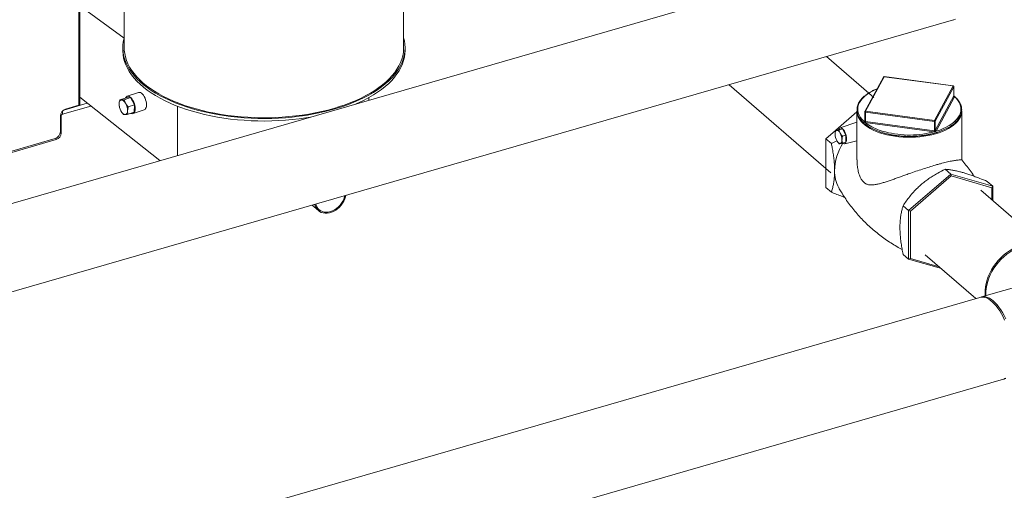
# Model space of a CAD drawing. Extents: x 18.5 to 29.8, y 0.6 to 8.7.
# Drawn here: x 24.1 to 25, y 5.4 to 5.9 of the extents above; entities that cross this region are included whole.
import ezdxf

# ---------------------------------------------------------------- set-up
doc = ezdxf.new("R2010")
doc.units = 0
doc.header["$MEASUREMENT"] = 0
doc.layers.get('0').update_dxf_attribs({"linetype": 'CONTINUOUS'})
doc.layers.add('D7', color=7, linetype='CONTINUOUS')

# ---------------------------------------------------------------- blocks, each defined once
blk = doc.blocks.new('A$C205C68FE')
at = {"color": 7, "linetype": 'Continuous', "lineweight": 15}
for p, q in [((4.37795, 2.6913), (4.37795, 3.3349)), ((4.12332, 3.2614), (4.12332, 2.6913)), ((4.08195, 2.63898), (4.08195, 3.24947)), ((4.08281, 2.63972), (4.08281, 3.2497)), ((4.85757, 2.79124), (3.99009, 2.54082)), ((4.08281, 2.72961), (4.12318, 2.70001)), ((4.01158, 2.46636), (4.87907, 2.71679)), ((4.12199, 2.6913), (4.12199, 2.68902)), ((4.37928, 2.68902), (4.37928, 2.6913)), ((4.80628, 2.64621), (4.76336, 2.68338)), ((4.81578, 2.665), (4.79895, 2.63359)), ((4.87859, 2.65658), (4.81578, 2.665)), ((4.87868, 2.65667), (4.81587, 2.66508)), ((4.6746, 2.65776), (4.76732, 2.57747)), ((4.81517, 2.66473), (4.79834, 2.63332)), ((4.86176, 2.62518), (4.87859, 2.65658)), ((4.87928, 2.64759), (4.87928, 2.65598)), ((4.13625, 2.65069), (4.126, 2.64719)), ((4.87926, 2.65589), (4.86243, 2.62449)), ((4.86243, 2.6161), (4.87926, 2.64751)), ((4.87926, 2.64751), (4.87926, 2.65589)), ((4.067, 2.63089), (4.09286, 2.63836)), ((4.06816, 2.63466), (4.08968, 2.64087)), ((4.06993, 2.63551), (4.08195, 2.63898)), ((4.15576, 2.58865), (4.08281, 2.6463)), ((4.11882, 2.63797), (4.11886, 2.63781)), ((4.11927, 2.64398), (4.12493, 2.64591)), ((4.1233, 2.6441), (4.12897, 2.64603)), ((4.12897, 2.64603), (4.12493, 2.64591)), ((4.12705, 2.63752), (4.13272, 2.63946)), ((4.13272, 2.63946), (4.12897, 2.64603)), ((4.13243, 2.63276), (4.13272, 2.63946)), ((4.17175, 2.59326), (4.17175, 2.63821)), ((4.34612, 2.6436), (4.34612, 2.64591)), ((4.87992, 2.64682), (4.86309, 2.61542)), ((4.06585, 2.62941), (4.06514, 2.6292)), ((4.06514, 2.61495), (4.06514, 2.62933)), ((4.06585, 2.61366), (4.06585, 2.62941)), ((4.067, 2.63366), (4.067, 2.63089)), ((4.12677, 2.63083), (4.13243, 2.63276)), ((4.13136, 2.63148), (4.14161, 2.63497)), ((4.77174, 2.61624), (4.79107, 2.63298)), ((4.79107, 2.63371), (4.79107, 2.58922)), ((4.79826, 2.63299), (4.79826, 2.6246)), ((4.86158, 2.62425), (4.79877, 2.63266)), ((4.79877, 2.62427), (4.79877, 2.63266)), ((4.79895, 2.63359), (4.86176, 2.62518)), ((4.88646, 2.58922), (4.88646, 2.63371)), ((4.79107, 2.62365), (4.77572, 2.6184)), ((4.79761, 2.62419), (4.79826, 2.62539)), ((4.79823, 2.62448), (4.79823, 2.62447)), ((4.8614, 2.61493), (4.79859, 2.62334)), ((4.79877, 2.62427), (4.86158, 2.61586)), ((4.86158, 2.61586), (4.86158, 2.62425)), ((4.86243, 2.6161), (4.86243, 2.62449)), ((4.0649, 2.61338), (4.06585, 2.61366)), ((4.76276, 2.60846), (4.77159, 2.61611)), ((4.7716, 2.6162), (4.77471, 2.6171)), ((4.77785, 2.61752), (4.77471, 2.6171)), ((4.77474, 2.61662), (4.77785, 2.61752)), ((4.78099, 2.61167), (4.77785, 2.61752)), ((4.77788, 2.61077), (4.78099, 2.61167)), ((4.78099, 2.60539), (4.78099, 2.61167)), ((4.00125, 2.59043), (4.06127, 2.60775)), ((4.00282, 2.59216), (4.06034, 2.60877)), ((4.06127, 2.60775), (4.06127, 2.60913)), ((4.76276, 2.60846), (4.76778, 2.60411)), ((4.76276, 2.56419), (4.76276, 2.60846)), ((4.77277, 2.60671), (4.76778, 2.60411)), ((4.77788, 2.60449), (4.78099, 2.60539)), ((4.77986, 2.60406), (4.79107, 2.60671)), ((4.87644, 2.57641), (4.8381, 2.54321)), ((4.87644, 2.57641), (4.87141, 2.58077)), ((4.87644, 2.57641), (4.87684, 2.57468)), ((4.91478, 2.56534), (4.87644, 2.57641)), ((4.8397, 2.54252), (4.87684, 2.57468)), ((4.87684, 2.57468), (4.91398, 2.56396)), ((4.91478, 2.56534), (4.90975, 2.5697)), ((4.76276, 2.56419), (4.76778, 2.55984)), ((4.96662, 2.50735), (4.90398, 2.5616)), ((4.91478, 2.56534), (4.91398, 2.56396)), ((4.91398, 2.56396), (4.91398, 2.55294)), ((4.91478, 2.55225), (4.91478, 2.56534)), ((4.29464, 2.54808), (4.30033, 2.54315)), ((4.8381, 2.54321), (4.83307, 2.54756)), ((4.8381, 2.54321), (4.8397, 2.54252)), ((4.8381, 2.54321), (4.8381, 2.49894)), ((4.8397, 2.49963), (4.8397, 2.54252)), ((4.8381, 2.49894), (4.83307, 2.50329)), ((4.8381, 2.49894), (4.8397, 2.49963)), ((4.8381, 2.49894), (4.86794, 2.49032)), ((4.86594, 2.49205), (4.8397, 2.49963)), ((4.85327, 2.50303), (4.89937, 2.4631)), ((4.94932, 2.47752), (4.90451, 2.46459)), ((4.90313, 2.46419), (4.03589, 2.21384)), ((4.05738, 2.1394), (4.92462, 2.38975))]:
    blk.add_line(p, q, dxfattribs=at)
at = {"color": 7, "linetype": 'Continuous', "lineweight": 15, "flags": 128}
for points in [[(4.87907, 2.71679), (4.87935, 2.71688), (4.88074, 2.7175)], [(4.12318, 2.70001), (4.12248, 2.69688), (4.12209, 2.69374), (4.122, 2.69059), (4.12222, 2.68745), (4.12276, 2.68431), (4.12359, 2.68119), (4.12473, 2.67809), (4.12618, 2.67503), (4.12792, 2.67201), (4.12995, 2.66903), (4.13228, 2.6661), (4.13488, 2.66324), (4.13777, 2.66044), (4.14092, 2.65771), (4.14434, 2.65507), (4.14801, 2.65251), (4.15193, 2.65005), (4.15609, 2.64768), (4.16047, 2.64542), (4.16507, 2.64327), (4.16987, 2.64124), (4.17486, 2.63932), (4.18004, 2.63753), (4.18539, 2.63587), (4.19089, 2.63434), (4.19653, 2.63294), (4.20231, 2.63169), (4.2082, 2.63058), (4.21419, 2.62961), (4.22027, 2.6288), (4.22643, 2.62813), (4.23264, 2.62761), (4.23889, 2.62725), (4.24517, 2.62704), (4.25147, 2.62698), (4.25776, 2.62708), (4.26403, 2.62733), (4.27028, 2.62773), (4.27647, 2.62829), (4.28261, 2.629), (4.28867, 2.62985), (4.29463, 2.63086), (4.3005, 2.63201), (4.30624, 2.6333), (4.31185, 2.63473), (4.31731, 2.63629), (4.32261, 2.63799), (4.32774, 2.63981), (4.33269, 2.64176), (4.33744, 2.64383), (4.34198, 2.64601), (4.3463, 2.6483), (4.3504, 2.65069), (4.35425, 2.65318), (4.35786, 2.65576), (4.36121, 2.65842), (4.36429, 2.66117), (4.3671, 2.66398), (4.36964, 2.66687), (4.37188, 2.66981), (4.37384, 2.6728), (4.37551, 2.67583), (4.37687, 2.67891), (4.37793, 2.68201), (4.37869, 2.68514), (4.37914, 2.68828), (4.37928, 2.69142), (4.37911, 2.69457), (4.37864, 2.69771), (4.37795, 2.70052)], [(4.12199, 2.68902), (4.122, 2.68831), (4.12222, 2.68517), (4.12276, 2.68203), (4.12359, 2.67891), (4.12473, 2.67581), (4.12618, 2.67275), (4.12792, 2.66972), (4.12995, 2.66674), (4.13228, 2.66382), (4.13488, 2.66095), (4.13777, 2.65816), (4.14092, 2.65543), (4.14434, 2.65279), (4.14801, 2.65023), (4.15193, 2.64777), (4.15609, 2.6454), (4.16047, 2.64314), (4.16507, 2.64099), (4.16987, 2.63895), (4.17486, 2.63704), (4.18004, 2.63525), (4.18539, 2.63358), (4.19089, 2.63205), (4.19653, 2.63066), (4.20231, 2.62941), (4.2082, 2.6283), (4.21419, 2.62733), (4.22027, 2.62651), (4.22643, 2.62585), (4.23264, 2.62533), (4.23889, 2.62497), (4.24517, 2.62475), (4.25147, 2.6247), (4.25776, 2.62479), (4.26403, 2.62505), (4.27028, 2.62545), (4.27647, 2.62601), (4.28261, 2.62671), (4.28867, 2.62757), (4.29317, 2.62831)], [(4.12332, 2.6913), (4.12339, 2.68922), (4.12375, 2.6861), (4.12441, 2.68299), (4.12538, 2.6799), (4.12665, 2.67684), (4.12822, 2.67382), (4.13008, 2.67084), (4.13223, 2.6679), (4.13467, 2.66503), (4.13739, 2.66221), (4.14038, 2.65947), (4.14364, 2.6568), (4.14715, 2.65422), (4.15091, 2.65173), (4.15492, 2.64933), (4.15915, 2.64703), (4.16361, 2.64484), (4.16827, 2.64276), (4.17313, 2.6408), (4.17818, 2.63896), (4.18341, 2.63724), (4.18879, 2.63566), (4.19433, 2.63421), (4.2, 2.63289), (4.20579, 2.63172), (4.21169, 2.63069), (4.21769, 2.62981), (4.22376, 2.62908), (4.2299, 2.62849), (4.23609, 2.62806), (4.24231, 2.62778), (4.24855, 2.62765), (4.2548, 2.62768), (4.26104, 2.62786), (4.26725, 2.62819), (4.27343, 2.62867), (4.27955, 2.62931), (4.2856, 2.63009), (4.29156, 2.63102), (4.29743, 2.6321), (4.30318, 2.63332), (4.30881, 2.63468), (4.31429, 2.63617), (4.31963, 2.6378), (4.32479, 2.63956), (4.32978, 2.64144), (4.33458, 2.64344), (4.33918, 2.64556), (4.34356, 2.64778), (4.34772, 2.65012), (4.35164, 2.65255), (4.35532, 2.65507), (4.35875, 2.65768), (4.36192, 2.66038), (4.36482, 2.66314), (4.36745, 2.66598), (4.36979, 2.66888), (4.37185, 2.67183), (4.37361, 2.67482), (4.37508, 2.67786), (4.37625, 2.68093), (4.37712, 2.68402), (4.37768, 2.68714), (4.37793, 2.69026), (4.37795, 2.6913)], [(4.33451, 2.64025), (4.33744, 2.64155), (4.34198, 2.64373), (4.3463, 2.64601), (4.3504, 2.64841), (4.35425, 2.6509), (4.35786, 2.65348), (4.36121, 2.65614), (4.36429, 2.65889), (4.3671, 2.6617), (4.36964, 2.66458), (4.37188, 2.66752), (4.37384, 2.67052), (4.37551, 2.67355), (4.37687, 2.67663), (4.37793, 2.67973), (4.37869, 2.68285), (4.37914, 2.68599), (4.37928, 2.68902)], [(4.87928, 2.65598), (4.87928, 2.65596), (4.87926, 2.65589)], [(4.13336, 2.6359), (4.13327, 2.63737), (4.13301, 2.63892), (4.13257, 2.64048), (4.13199, 2.64199), (4.13128, 2.64341), (4.13047, 2.64466), (4.1296, 2.64572), (4.12868, 2.64652), (4.12777, 2.64706), (4.12689, 2.64729), (4.12608, 2.64722), (4.12538, 2.64684), (4.12479, 2.64618), (4.12458, 2.64579)], [(4.14361, 2.6394), (4.14352, 2.64087), (4.14325, 2.64241), (4.14282, 2.64397), (4.14224, 2.64549), (4.14153, 2.6469), (4.14072, 2.64816), (4.13984, 2.64921), (4.13893, 2.65002), (4.13801, 2.65055), (4.13714, 2.65078), (4.13633, 2.65071), (4.13625, 2.65069)], [(4.80933, 2.65382), (4.808, 2.65327), (4.80509, 2.6519), (4.80243, 2.65041), (4.80003, 2.64881), (4.79791, 2.64712), (4.79608, 2.64534), (4.79456, 2.64349), (4.79337, 2.64159), (4.7925, 2.63964), (4.79196, 2.63766), (4.79177, 2.63566), (4.79191, 2.63366), (4.79239, 2.63168), (4.79321, 2.62972), (4.79436, 2.62781), (4.79582, 2.62595), (4.7976, 2.62416)], [(4.08281, 2.63972), (4.0828, 2.63966), (4.08275, 2.6395), (4.08263, 2.63934), (4.08245, 2.6392), (4.08223, 2.63908), (4.08195, 2.63898)], [(4.11862, 2.64046), (4.11868, 2.64119), (4.11881, 2.64185), (4.11901, 2.64243), (4.11926, 2.64292), (4.11957, 2.64332), (4.11993, 2.64361), (4.12033, 2.6438), (4.12078, 2.64387)], [(4.12078, 2.64387), (4.12125, 2.64382), (4.12174, 2.64367), (4.12224, 2.6434), (4.12275, 2.64303), (4.12326, 2.64256), (4.12375, 2.642), (4.12422, 2.64135), (4.12467, 2.64064)], [(4.14161, 2.63497), (4.14224, 2.63532), (4.14282, 2.63598), (4.14325, 2.63691), (4.14352, 2.63806), (4.14361, 2.6394)], [(4.86308, 2.61539), (4.86641, 2.61649), (4.86954, 2.61774), (4.87245, 2.61911), (4.87511, 2.6206), (4.87751, 2.62219), (4.87963, 2.62389), (4.88146, 2.62567), (4.88297, 2.62751), (4.88417, 2.62942), (4.88504, 2.63137), (4.88558, 2.63335), (4.88577, 2.63535), (4.88563, 2.63734), (4.88515, 2.63933), (4.88433, 2.64128), (4.88318, 2.6432), (4.88171, 2.64506), (4.87994, 2.64685)], [(4.12424, 2.63059), (4.12377, 2.63063), (4.12328, 2.63079), (4.12278, 2.63106), (4.12227, 2.63143), (4.12176, 2.6319), (4.12127, 2.63246), (4.1208, 2.6331), (4.12035, 2.63382)], [(4.12424, 2.63059), (4.12468, 2.63066), (4.12509, 2.63084), (4.12545, 2.63114), (4.12576, 2.63153), (4.12601, 2.63203), (4.1262, 2.63261), (4.12634, 2.63327), (4.1264, 2.634)], [(4.12938, 2.63171), (4.1296, 2.63161), (4.13047, 2.63138), (4.13128, 2.63145), (4.13199, 2.63182), (4.13257, 2.63249), (4.13301, 2.63341), (4.13327, 2.63457), (4.13336, 2.6359)], [(4.86262, 2.61305), (4.85922, 2.61216), (4.85568, 2.61141), (4.85204, 2.6108), (4.84831, 2.61034), (4.84452, 2.61003), (4.84069, 2.60988), (4.83685, 2.60988), (4.83302, 2.61003), (4.82923, 2.61034), (4.8255, 2.6108), (4.82186, 2.61141), (4.81832, 2.61216), (4.81492, 2.61305), (4.81168, 2.61408), (4.8086, 2.61523), (4.80573, 2.61651), (4.80307, 2.61789), (4.80064, 2.61938), (4.79846, 2.62096), (4.79654, 2.62262), (4.79489, 2.62436), (4.79353, 2.62615), (4.79304, 2.62694)], [(4.79822, 2.62446), (4.79822, 2.62446), (4.79823, 2.62448)], [(4.88455, 2.62701), (4.88401, 2.62615), (4.88265, 2.62436), (4.881, 2.62262), (4.87908, 2.62096), (4.8769, 2.61938), (4.87447, 2.61789), (4.87181, 2.61651), (4.86893, 2.61523), (4.86586, 2.61408), (4.86262, 2.61305)], [(4.77269, 2.61627), (4.77235, 2.61617), (4.77204, 2.61597), (4.77177, 2.61567), (4.77154, 2.61528), (4.77136, 2.6148), (4.77123, 2.61424), (4.77115, 2.61361), (4.77112, 2.61293)], [(4.77583, 2.61356), (4.77546, 2.61419), (4.77507, 2.61475), (4.77467, 2.61524), (4.77426, 2.61564), (4.77385, 2.61595), (4.77344, 2.61616), (4.77306, 2.61627), (4.77269, 2.61627)], [(4.77452, 2.61705), (4.7749, 2.61776), (4.77542, 2.61826), (4.77604, 2.61847), (4.77673, 2.61838), (4.77747, 2.61801), (4.77823, 2.61735), (4.77897, 2.61645), (4.77966, 2.61533), (4.78028, 2.61405), (4.7808, 2.61265), (4.7812, 2.61119), (4.78146, 2.60974), (4.78158, 2.60835), (4.78154, 2.60707), (4.78135, 2.60597), (4.78102, 2.60508), (4.78056, 2.60445), (4.77998, 2.60409), (4.77932, 2.60403), (4.7786, 2.60426), (4.77812, 2.60456)], [(4.85692, 2.61382), (4.85787, 2.61403), (4.86145, 2.61492)], [(4.77269, 2.60686), (4.77306, 2.60623), (4.77344, 2.60566), (4.77385, 2.60518), (4.77426, 2.60477), (4.77467, 2.60447), (4.77507, 2.60426), (4.77546, 2.60415), (4.77583, 2.60414)], [(4.77583, 2.60414), (4.77617, 2.60424), (4.77648, 2.60444), (4.77675, 2.60474), (4.77697, 2.60514), (4.77716, 2.60562), (4.77729, 2.60618), (4.77737, 2.60681), (4.77739, 2.60749)], [(4.2971, 2.54879), (4.29735, 2.54783), (4.29801, 2.54617), (4.29891, 2.54468), (4.30004, 2.54341), (4.30138, 2.54236), (4.3029, 2.54156), (4.30458, 2.54103), (4.30638, 2.54076), (4.30827, 2.54078), (4.31022, 2.54107), (4.31218, 2.54164), (4.31412, 2.54247), (4.31601, 2.54354), (4.31781, 2.54485), (4.31949, 2.54635), (4.32101, 2.54803), (4.32235, 2.54985), (4.32348, 2.55178), (4.32439, 2.55378), (4.32505, 2.55582), (4.32529, 2.55693)], [(4.29802, 2.54905), (4.29826, 2.54817), (4.29894, 2.54656), (4.29986, 2.54514), (4.30101, 2.54394), (4.30237, 2.54297), (4.30391, 2.54226), (4.3056, 2.54183), (4.3074, 2.54167), (4.30928, 2.54181), (4.3112, 2.54222), (4.31312, 2.54292), (4.315, 2.54387), (4.3168, 2.54506), (4.31849, 2.54647), (4.32002, 2.54807), (4.32138, 2.54982), (4.32254, 2.55169), (4.32346, 2.55364), (4.32413, 2.55564), (4.32437, 2.55666)], [(4.91754, 2.49494), (4.91976, 2.49762), (4.92216, 2.50013), (4.9247, 2.50247), (4.92739, 2.50461), (4.93018, 2.50654), (4.93306, 2.50824), (4.93601, 2.50969), (4.939, 2.51089), (4.94201, 2.51183), (4.94502, 2.51249), (4.94799, 2.51288), (4.95091, 2.51299), (4.95375, 2.51281), (4.95649, 2.51236), (4.95911, 2.51163), (4.96158, 2.51063), (4.96389, 2.50937), (4.96602, 2.50785), (4.96701, 2.507)], [(4.94206, 2.51093), (4.93905, 2.50992), (4.93607, 2.50866), (4.93313, 2.50714), (4.93027, 2.50539), (4.9275, 2.5034), (4.92485, 2.50121), (4.92234, 2.49883), (4.91999, 2.49627), (4.91781, 2.49356), (4.91583, 2.49073), (4.91406, 2.48778), (4.91252, 2.48475), (4.91121, 2.48166), (4.91015, 2.47854), (4.90935, 2.4754), (4.90881, 2.47229), (4.90854, 2.46921), (4.90854, 2.4662), (4.90857, 2.46576)], [(4.90784, 2.46555), (4.90772, 2.46764), (4.90779, 2.47067), (4.90813, 2.47375), (4.90873, 2.47688), (4.9096, 2.48001), (4.91072, 2.48313), (4.91208, 2.4862), (4.91368, 2.48922), (4.91551, 2.49214), (4.91754, 2.49494)], [(4.92462, 2.38975), (4.92491, 2.38984), (4.92629, 2.39047)], [(4.92561, 2.4435), (4.92418, 2.44645), (4.92267, 2.44925), (4.92109, 2.45186), (4.91945, 2.45428), (4.91776, 2.45647), (4.91604, 2.45843), (4.91431, 2.46013), (4.91257, 2.46157), (4.91085, 2.46273), (4.90914, 2.4636), (4.90748, 2.46417), (4.90587, 2.46445), (4.90432, 2.46442), (4.90313, 2.46419)], [(4.90383, 2.46435), (4.90387, 2.46437), (4.90532, 2.46477), (4.90685, 2.46487), (4.90845, 2.46467), (4.9101, 2.46417), (4.9118, 2.46337), (4.91352, 2.46228), (4.91526, 2.46092)], [(4.91526, 2.46092), (4.91699, 2.45928), (4.91871, 2.45738), (4.92041, 2.45524), (4.92206, 2.45288), (4.92366, 2.45032), (4.92519, 2.44756), (4.92664, 2.44465)], [(4.92664, 2.39037), (4.9253, 2.38999)]]:
    blk.add_lwpolyline(points, dxfattribs=at)
at = {"color": 7, "linetype": 'Continuous', "lineweight": 15}
for centre, radius, start, end in [((4.81578, 2.6644), 0.000692, 106.10211, 151.81321), ((4.81567, 2.66442), 0.000584, 79.23083, 148.90877), ((4.81578, 2.6644), 0.000692, 82.36926, 106.10211), ((4.81589, 2.66497), 0.000118, 101.03945, 165.54038), ((4.8787, 2.65655), 0.000119, 101.1427, 165.43713), ((4.87851, 2.65584), 0.000748, 4.25822, 84.03509), ((4.87859, 2.65598), 0.000692, 0, 82.36926), ((4.87904, 2.64762), 0.000247, 332.47536, 335.87484), ((4.87999, 2.64758), 0.000734, 184.38889, 265.55511), ((4.88, 2.64756), 0.000748, 184.22076, 264.05245), ((4.13162, 2.64031), 0.013, 179.34135, 209.93647), ((4.1134, 2.63415), 0.013, 359.34138, 29.93488), ((4.87963, 2.64698), 0.000337, 331.40329, 336.40388), ((4.07195, 2.62899), 0.00682, 107.20847, 177.16967), ((4.06749, 2.62933), 0.00164, 107.20975, 177.16966), ((4.80418, 2.63383), 0.0131, 179.99142, 211.75522), ((4.79895, 2.63299), 0.000692, 151.81321, 180), ((4.79871, 2.63313), 0.000474, 196.67393, 277.14644), ((4.79884, 2.63302), 0.000585, 79.23693, 148.90044), ((4.80112, 2.63269), 0.00235, 157.48329, 180.78926), ((4.87315, 2.6339), 0.01331, 328.85193, 359.1756), ((4.7977, 2.62476), 0.000602, 260.56392, 330.1818), ((4.79802, 2.62397), 0.00046, 151.9985, 155.66811), ((4.79772, 2.62476), 0.000584, 259.20795, 329.10575), ((4.79667, 2.62425), 0.00207, 334.2791, 0.8168), ((4.79891, 2.62575), 0.00243, 261.13281, 262.37967), ((4.82538, 2.65763), 0.04354, 231.94531, 251.19526), ((4.79642, 2.62424), 0.00235, 337.47558, 0.80345), ((4.79893, 2.62545), 0.00118, 261.07501, 262.35362), ((4.86393, 2.62428), 0.00235, 157.4826, 180.79643), ((4.86179, 2.62511), 0.00089, 256.40048, 315.80375), ((4.86168, 2.62444), 0.000748, 4.22076, 84.05245), ((4.05832, 2.61528), 0.00682, 287.20768, 357.16924), ((4.05934, 2.61398), 0.00652, 287.20748, 357.17026), ((4.78462, 2.61318), 0.0135, 181.09056, 207.91453), ((4.76389, 2.60723), 0.0135, 1.08994, 27.9148), ((4.83891, 2.69915), 0.08721, 251.57231, 281.91742), ((4.85923, 2.61583), 0.00235, 337.47541, 0.8072), ((4.86175, 2.61752), 0.00262, 262.37349, 263.54013), ((4.85887, 2.61582), 0.00274, 340.75541, 0.72683), ((4.86175, 2.61714), 0.00129, 262.42201, 263.60832), ((4.86218, 2.61624), 0.000283, 328.75849, 331.8051), ((4.86318, 2.61615), 0.000763, 184.08966, 262.44484), ((4.86317, 2.61616), 0.000748, 184.23429, 264.03927), ((4.86275, 2.6156), 0.000391, 327.75737, 332.18363), ((4.81966, 2.57835), 0.04902, 147.61743, 178.67865), ((4.8021, 2.57893), 0.03145, 178.99494, 208.29918)]:
    blk.add_arc(centre, radius, start, end, dxfattribs=at)
for points, knots in [([(4.80941, 2.65398), (4.80881, 2.65374), (4.80724, 2.65313), (4.80492, 2.65202), (4.80245, 2.65067), (4.8002, 2.64922), (4.79816, 2.64769), (4.79636, 2.64608), (4.79481, 2.6444), (4.79351, 2.64266), (4.79248, 2.64087), (4.79172, 2.63904), (4.79124, 2.63719), (4.79104, 2.63534), (4.79111, 2.63348), (4.79146, 2.63164), (4.79208, 2.62982), (4.79297, 2.62803), (4.79412, 2.62628), (4.79554, 2.62458), (4.79721, 2.62294), (4.79912, 2.62137), (4.80126, 2.61988), (4.80361, 2.61848), (4.80617, 2.61717), (4.80892, 2.61597), (4.81184, 2.61488), (4.81491, 2.61391), (4.81812, 2.61305), (4.82145, 2.61233), (4.82487, 2.61173), (4.82838, 2.61126), (4.83194, 2.61093), (4.83555, 2.61074), (4.83917, 2.61069), (4.84279, 2.61077), (4.84639, 2.611), (4.84994, 2.61136), (4.85343, 2.61185), (4.85683, 2.61248), (4.86014, 2.61323), (4.86331, 2.61411), (4.86635, 2.61511), (4.86923, 2.61623), (4.87194, 2.61745), (4.87446, 2.61878), (4.87677, 2.6202), (4.87887, 2.62171), (4.88073, 2.6233), (4.88235, 2.62497), (4.88371, 2.62669), (4.88482, 2.62847), (4.88565, 2.63029), (4.8862, 2.63213), (4.88648, 2.63399), (4.88647, 2.63584), (4.8862, 2.63769), (4.88565, 2.63952), (4.88483, 2.64132), (4.88374, 2.64308), (4.88239, 2.64479), (4.88091, 2.64634), (4.87978, 2.64728), (4.87928, 2.6477)], [0, 0, 0, 0, 0.010583, 0.02722, 0.043866, 0.060521, 0.077184, 0.093846, 0.110498, 0.127122, 0.143695, 0.160195, 0.176606, 0.192933, 0.209205, 0.225464, 0.24175, 0.258102, 0.274539, 0.291056, 0.307633, 0.324251, 0.340888, 0.357534, 0.374176, 0.390813, 0.407441, 0.424062, 0.440676, 0.457283, 0.473885, 0.490482, 0.507077, 0.523669, 0.54026, 0.55685, 0.573441, 0.590034, 0.606629, 0.623228, 0.639831, 0.656441, 0.673058, 0.689682, 0.706316, 0.72296, 0.739613, 0.756274, 0.772938, 0.789594, 0.806227, 0.822815, 0.839336, 0.855772, 0.872118, 0.8884, 0.904661, 0.920935, 0.937267, 0.953682, 0.970179, 0.986743, 1, 1, 1, 1]), ([(4.87926, 2.64752), (4.87927, 2.64754), (4.87928, 2.64756), (4.87928, 2.64758), (4.87927, 2.64759)], [0, 0, 0, 0, 0.726737, 1, 1, 1, 1]), ([(4.87934, 2.64737), (4.87934, 2.64737), (4.87935, 2.64737), (4.8793, 2.64743), (4.87927, 2.64753), (4.87928, 2.64758), (4.87928, 2.64758)], [0, 0, 0, 0, 0.134285, 0.497828, 0.941812, 1, 1, 1, 1]), ([(4.87929, 2.64752), (4.87929, 2.64752), (4.87941, 2.64746), (4.87958, 2.64732), (4.87979, 2.64713), (4.8799, 2.64698), (4.87993, 2.64688), (4.87994, 2.64685)], [0, 0, 0, 0, 0.0113398, 0.3033414, 0.6009529, 0.8762322, 1, 1, 1, 1]), ([(4.11862, 2.64046), (4.11861, 2.64018), (4.11859, 2.63932), (4.11876, 2.63855), (4.11887, 2.63802)], [0, 0, 0, 0, 0.316616, 1, 1, 1, 1]), ([(4.11927, 2.64398), (4.11919, 2.64371), (4.11885, 2.64252), (4.11872, 2.64136), (4.11862, 2.64046)], [0, 0, 0, 0, 0.223095, 1, 1, 1, 1]), ([(4.12078, 2.64387), (4.12073, 2.64387), (4.12037, 2.64386), (4.1198, 2.64387), (4.11945, 2.64394), (4.11927, 2.64398)], [0, 0, 0, 0, 0.07008, 0.530784, 1, 1, 1, 1]), ([(4.1233, 2.6441), (4.12283, 2.64404), (4.12188, 2.64393), (4.12115, 2.64389), (4.12078, 2.64387)], [0, 0, 0, 0, 0.495448, 1, 1, 1, 1]), ([(4.12467, 2.64064), (4.12462, 2.64072), (4.12429, 2.64131), (4.12377, 2.64246), (4.12346, 2.64355), (4.1233, 2.6441)], [0, 0, 0, 0, 0.070079, 0.530783, 1, 1, 1, 1]), ([(4.12705, 2.63752), (4.1266, 2.63801), (4.1257, 2.63899), (4.12501, 2.64009), (4.12467, 2.64064)], [0, 0, 0, 0, 0.495455, 1, 1, 1, 1]), ([(4.12035, 2.63382), (4.1204, 2.63374), (4.12074, 2.63315), (4.12149, 2.63208), (4.12232, 2.63116), (4.12274, 2.6307)], [0, 0, 0, 0, 0.070079, 0.53078, 1, 1, 1, 1]), ([(4.12274, 2.6307), (4.12292, 2.63067), (4.1233, 2.63059), (4.12393, 2.63059), (4.12424, 2.63059)], [0, 0, 0, 0, 0.495455, 1, 1, 1, 1]), ([(4.12424, 2.63059), (4.12429, 2.63059), (4.12466, 2.6306), (4.12545, 2.63066), (4.12633, 2.63077), (4.12677, 2.63083)], [0, 0, 0, 0, 0.070081, 0.530781, 1, 1, 1, 1]), ([(4.12677, 2.63083), (4.1266, 2.63159), (4.12637, 2.6326), (4.1264, 2.63373), (4.1264, 2.634)], [0, 0, 0, 0, 0.758646, 1, 1, 1, 1]), ([(4.1264, 2.634), (4.1265, 2.6349), (4.12663, 2.63606), (4.12697, 2.63726), (4.12705, 2.63752)], [0, 0, 0, 0, 0.776913, 1, 1, 1, 1]), ([(4.79854, 2.62335), (4.79843, 2.62339), (4.79821, 2.62347), (4.79795, 2.62364), (4.79775, 2.62384), (4.79763, 2.62403), (4.79761, 2.62413), (4.7976, 2.62416)], [0, 0, 0, 0, 0.211587, 0.444443, 0.681778, 0.901318, 1, 1, 1, 1]), ([(4.79825, 2.62459), (4.79825, 2.62458), (4.79826, 2.62454), (4.79823, 2.62449), (4.79821, 2.62447)], [0, 0, 0, 0, 0.430817, 1, 1, 1, 1]), ([(4.79826, 2.6246), (4.79827, 2.62456), (4.79827, 2.62447), (4.79837, 2.62436), (4.79853, 2.62431), (4.79867, 2.62429), (4.79875, 2.62428)], [0, 0, 0, 0, 0.211289, 0.473616, 0.73672, 1, 1, 1, 1]), ([(4.7716, 2.6162), (4.77141, 2.61535), (4.77115, 2.61424), (4.77112, 2.61317), (4.77112, 2.61293)], [0, 0, 0, 0, 0.767754, 1, 1, 1, 1]), ([(4.77269, 2.61627), (4.77265, 2.61627), (4.77213, 2.6162), (4.77186, 2.6162), (4.7716, 2.6162)], [0, 0, 0, 0, 0.070217, 1, 1, 1, 1]), ([(4.77474, 2.61662), (4.77435, 2.61655), (4.77356, 2.6164), (4.77298, 2.61632), (4.77269, 2.61627)], [0, 0, 0, 0, 0.495453, 1, 1, 1, 1]), ([(4.77583, 2.61356), (4.77579, 2.61363), (4.77527, 2.61462), (4.77499, 2.61566), (4.77474, 2.61662)], [0, 0, 0, 0, 0.07022, 1, 1, 1, 1]), ([(4.77788, 2.61077), (4.77749, 2.61121), (4.7767, 2.61209), (4.77612, 2.61306), (4.77583, 2.61356)], [0, 0, 0, 0, 0.495453, 1, 1, 1, 1]), ([(4.86308, 2.61539), (4.86299, 2.61533), (4.86281, 2.61522), (4.86246, 2.61507), (4.86206, 2.61497), (4.86172, 2.61493), (4.86152, 2.61492), (4.86145, 2.61492)], [0, 0, 0, 0, 0.2116131, 0.4444569, 0.6818316, 0.9013491, 1, 1, 1, 1]), ([(4.86161, 2.61586), (4.86164, 2.61585), (4.86175, 2.61584), (4.86194, 2.61582), (4.86216, 2.61586), (4.86233, 2.61597), (4.86239, 2.61605), (4.86242, 2.61609)], [0, 0, 0, 0, 0.108198, 0.328775, 0.552082, 0.775903, 1, 1, 1, 1]), ([(4.76778, 2.60411), (4.76804, 2.60279), (4.76862, 2.59983), (4.76938, 2.59525), (4.77003, 2.59036), (4.77048, 2.58553), (4.77064, 2.58191), (4.77065, 2.57994), (4.77066, 2.57948)], [0, 0, 0, 0, 0.155082, 0.349073, 0.543011, 0.741878, 0.940696, 1, 1, 1, 1]), ([(4.77269, 2.60686), (4.77273, 2.60679), (4.77326, 2.6058), (4.77403, 2.60491), (4.77474, 2.60407)], [0, 0, 0, 0, 0.070218, 1, 1, 1, 1]), ([(4.77474, 2.60407), (4.77486, 2.60407), (4.7751, 2.60406), (4.77558, 2.60411), (4.77583, 2.60414)], [0, 0, 0, 0, 0.495451, 1, 1, 1, 1]), ([(4.77583, 2.60414), (4.77586, 2.60415), (4.7764, 2.60422), (4.77717, 2.60436), (4.77788, 2.60449)], [0, 0, 0, 0, 0.070221, 1, 1, 1, 1]), ([(4.77739, 2.60749), (4.7774, 2.60774), (4.77742, 2.60881), (4.77768, 2.60992), (4.77788, 2.61077)], [0, 0, 0, 0, 0.232246, 1, 1, 1, 1]), ([(4.77788, 2.60449), (4.77782, 2.60469), (4.77753, 2.60563), (4.77746, 2.60667), (4.77739, 2.60749)], [0, 0, 0, 0, 0.2115, 1, 1, 1, 1]), ([(4.88646, 2.58923), (4.88646, 2.58923), (4.8865, 2.58924), (4.88627, 2.58929), (4.88572, 2.58933), (4.88474, 2.58932), (4.88335, 2.58922), (4.88127, 2.58897), (4.87877, 2.58856), (4.87603, 2.58801), (4.87373, 2.58751), (4.87122, 2.58692), (4.8685, 2.58623), (4.86554, 2.58543), (4.86165, 2.58433), (4.85669, 2.58284), (4.85073, 2.58093), (4.84467, 2.5789), (4.83933, 2.57704), (4.83467, 2.57539), (4.83069, 2.57397), (4.82679, 2.57258), (4.82301, 2.57124), (4.81938, 2.56998), (4.81587, 2.56884), (4.8125, 2.56784), (4.80917, 2.56702), (4.8059, 2.56648), (4.80294, 2.56643), (4.80034, 2.56697), (4.79814, 2.56809), (4.79616, 2.56995), (4.79432, 2.57274), (4.79277, 2.57655), (4.79171, 2.58102), (4.79115, 2.5853), (4.79112, 2.588), (4.7911, 2.58922)], [0, 0, 0, 0, 0.000472, 0.029126, 0.059318, 0.089508, 0.120581, 0.151646, 0.195959, 0.218713, 0.241464, 0.263676, 0.285886, 0.308945, 0.332002, 0.370878, 0.410913, 0.449577, 0.489106, 0.516418, 0.543735, 0.571829, 0.599926, 0.627824, 0.655722, 0.6842, 0.712676, 0.743352, 0.774404, 0.798676, 0.823553, 0.847878, 0.873066, 0.907342, 0.942488, 0.973914, 1, 1, 1, 1]), ([(4.89773, 2.57441), (4.8977, 2.57445), (4.89659, 2.57622), (4.89414, 2.57962), (4.89044, 2.58455), (4.88777, 2.58768), (4.88646, 2.58922)], [0, 0, 0, 0, 0.008099, 0.341211, 0.675201, 1, 1, 1, 1]), ([(4.77066, 2.57948), (4.77063, 2.578), (4.77058, 2.57505), (4.77019, 2.57088), (4.76958, 2.56694), (4.76877, 2.56323), (4.76811, 2.56096), (4.76778, 2.55984)], [0, 0, 0, 0, 0.19695, 0.393937, 0.597196, 0.800523, 1, 1, 1, 1]), ([(4.84937, 2.56665), (4.85054, 2.56763), (4.85288, 2.56959), (4.85663, 2.57231), (4.86055, 2.57486), (4.86547, 2.57776), (4.86913, 2.57961), (4.87141, 2.58077)], [0, 0, 0, 0, 0.1741513, 0.3483231, 0.5270109, 0.7057367, 1, 1, 1, 1]), ([(4.87141, 2.58077), (4.87235, 2.58069), (4.87423, 2.58055), (4.87739, 2.58011), (4.88087, 2.57947), (4.88434, 2.57866), (4.88672, 2.578), (4.88771, 2.57772)], [0, 0, 0, 0, 0.209366, 0.418662, 0.63306, 0.847367, 1, 1, 1, 1]), ([(4.88771, 2.57772), (4.88888, 2.57737), (4.89122, 2.57667), (4.89497, 2.57541), (4.89889, 2.574), (4.90381, 2.57213), (4.90747, 2.57063), (4.90975, 2.5697)], [0, 0, 0, 0, 0.174157, 0.348327, 0.527007, 0.705732, 1, 1, 1, 1]), ([(4.83307, 2.54756), (4.83401, 2.54897), (4.83589, 2.55178), (4.83905, 2.55595), (4.84253, 2.56005), (4.846, 2.56364), (4.84838, 2.56577), (4.84937, 2.56665)], [0, 0, 0, 0, 0.209362, 0.418664, 0.633054, 0.847368, 1, 1, 1, 1]), ([(4.76778, 2.55984), (4.76941, 2.55917), (4.77265, 2.55784), (4.77668, 2.55626), (4.77901, 2.55542), (4.7798, 2.55514)], [0, 0, 0, 0, 0.39778, 0.795445, 1, 1, 1, 1]), ([(4.77442, 2.56405), (4.77515, 2.56275), (4.77686, 2.55969), (4.77986, 2.55498), (4.78337, 2.5499), (4.78715, 2.54495), (4.79116, 2.54014), (4.7954, 2.5355), (4.79984, 2.53104), (4.80448, 2.52678), (4.8093, 2.52273), (4.81426, 2.51892), (4.81936, 2.51533), (4.82459, 2.51202), (4.82888, 2.50949), (4.83146, 2.50816), (4.83224, 2.50776)], [0, 0, 0, 0, 0.055725, 0.131516, 0.207597, 0.283877, 0.360278, 0.436728, 0.513159, 0.589511, 0.665723, 0.741733, 0.81747, 0.892878, 0.967896, 1, 1, 1, 1]), ([(4.8302, 2.52792), (4.8302, 2.52837), (4.83021, 2.53028), (4.83037, 2.53354), (4.83081, 2.53757), (4.83146, 2.54137), (4.83223, 2.5447), (4.83282, 2.54669), (4.83307, 2.54756)], [0, 0, 0, 0, 0.059304, 0.252863, 0.446467, 0.645663, 0.844918, 1, 1, 1, 1]), ([(4.83307, 2.50329), (4.83275, 2.50498), (4.8321, 2.50835), (4.8313, 2.51335), (4.83069, 2.51831), (4.83028, 2.52321), (4.83023, 2.52635), (4.8302, 2.52792)], [0, 0, 0, 0, 0.199478, 0.396876, 0.594214, 0.797129, 1, 1, 1, 1])]:
    blk.add_open_spline(points, degree=3, knots=knots, dxfattribs=at)

msp = doc.modelspace()

# ---------------------------------------------------------------- block references
at = {"layer": 'D7', "color": 7, "linetype": 'Continuous'}
msp.add_blockref('A$C205C68FE', (20.08656, 3.15446), dxfattribs=at)

doc.saveas('drawing.dxf')
